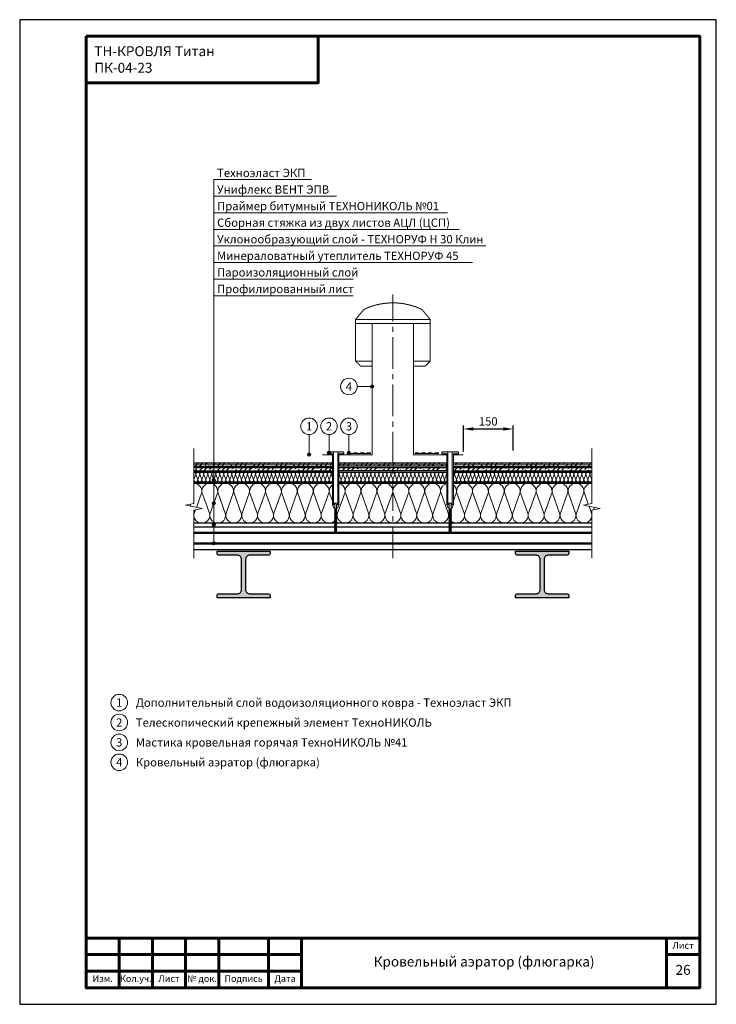
# Model space of a CAD drawing. Units: millimetres. Extents: x -27848 to 18565, y 500 to 104970.
# Drawn here: x 500 to 2600, y 88000 to 90970 of the extents above; entities that cross this region are included whole.
import ezdxf
from ezdxf.enums import TextEntityAlignment as Align

# ---------------------------------------------------------------- set-up
doc = ezdxf.new("R2010")
doc.units = ezdxf.units.MM
doc.linetypes.add('HIDDEN', pattern=[0.375, 0.25, -0.125])
doc.linetypes.add('осевая2', pattern=[28.575, 19.05, -3.175, 3.175, -3.175])
doc.layers.get('Defpoints').update_dxf_attribs({"color": 254, "lineweight": 25})
for name, color, linetype, lineweight in [('_Выноска', 7, 'Continuous', 15), ('_Размеры', 251, 'Continuous', 15), ('_Рамка', 7, 'Continuous', 25), ('_Рамка_Текст', 250, 'Continuous', 25), ('_Тонкая линия', 7, 'Continuous', 15), ('Гидроизоляция', 5, 'Continuous', 15), ('Крепеж', 251, 'Continuous', 15), ('Металл', 7, 'Continuous', 25), ('Мин. Вата', 42, 'Continuous', 25), ('Пластик', 114, 'Continuous', 25), ('Праймер', 6, 'HIDDEN', 25), ('ЦСП', 7, 'Continuous', 25), ('Штрих Металл', 7, 'Continuous', 25), ('Штрих Мин. Вата', 40, 'Continuous', 15), ('Штрих ЦСП', 252, 'Continuous', 25)]:
    doc.layers.add(name, color=color, linetype=linetype, lineweight=lineweight)
doc.layers.add('_Лист', color=7, linetype='Continuous', lineweight=25, plot=False)
doc.layers.add('_Текст', color=7, linetype='Continuous')
doc.styles.add('Arial', font='ariali.ttf')
doc.dimstyles.new('М 1', dxfattribs={"dimtxt": 25, "dimasz": 30, "dimexe": 10, "dimexo": 10, "dimgap": 10, "dimtad": 1, "dimdec": 0, "dimzin": 0, "dimdsep": 46, "dimtxsty": 'Arial', "dimcen": 0, "dimdle": 10, "dimadec": 0, "dimazin": 0, "dimtfac": 1, "dimtdec": 0, "dimtofl": 0, "dimtmove": 0, "dimatfit": 3, "dimldrblk": 'NONE', "dimfxl": 0.18, "dimtolj": 1, "dimtzin": 0, "dimarcsym": 0})

# ---------------------------------------------------------------- blocks, each defined once
blk = doc.blocks.new('*D53')
at = {"layer": '_Размеры', "color": 0, "lineweight": -2, "transparency": 16777216}
for p, q in [((1837.5, 89667), (1837.5, 89745.5)), ((1867.5, 89735.5), (1957.5, 89735.5)), ((1987.5, 89670.5), (1987.5, 89745.5))]:
    blk.add_line(p, q, dxfattribs=at)
at = {"layer": '_Размеры', "color": 0, "transparency": 16777216}
for points in [[(1867.5, 89740.5), (1867.5, 89730.5), (1837.5, 89735.5)], [(1957.5, 89740.5), (1957.5, 89730.5), (1987.5, 89735.5)]]:
    blk.add_solid(points, dxfattribs=at)
at = {"layer": 'Defpoints', "color": 0, "transparency": 16777216}
for p in [(1987.5, 89735.5), (1837.5, 89657), (1987.5, 89660.5)]:
    blk.add_point(p, dxfattribs=at)
at = {"layer": '_Размеры', "color": 0, "transparency": 16777216, "insert": (1912.5, 89758.3), "char_height": 25, "attachment_point": 5, "style": 'Arial'}
blk.add_mtext('\\A1;150', dxfattribs=at)
blk = doc.blocks.new('_None')

msp = doc.modelspace()

# ---------------------------------------------------------------- hatches: boundary and pattern name
at = {"layer": '_Выноска'}
for points in [[(1557.5, 89863.5, 1), (1567.5, 89863.5, 1)], [(1427.5, 89663.5, 1), (1437.5, 89663.5, 1)], [(1487.5, 89663, 1), (1497.5, 89663, 1)], [(1367.5, 89658, 1), (1377.5, 89658, 1)], [(1080, 89581.5, 1), (1090, 89581.5, 1)], [(1080, 89511.5, 1), (1090, 89511.5, 1)], [(1080, 89446, 1), (1090, 89446, 1)], [(1080, 89390.5, 1), (1090, 89390.5, 1)]]:
    msp.add_hatch(color=256, dxfattribs=at).paths.add_polyline_path(points)
at = {"layer": 'Крепеж'}
h = msp.add_hatch(color=1, dxfattribs=at)
h.paths.add_polyline_path([(1446, 89666.5), (1430.5, 89666.5, 0.414214), (1427.5, 89663.5), (1427.5, 89660.5), (1442.5, 89660.5), (1442.5, 89507.4, 0.198912), (1442.9, 89506.3), (1443.1, 89506.2, -0.127458), (1444.4, 89504), (1445.6, 89499.5, 0.127458), (1446.9, 89497.4), (1449.7, 89496.8), (1449.7, 89506, 0.250765), (1449, 89507.2), (1446.7, 89507.3, -0.250765), (1446, 89508.6)])
h.paths.add_polyline_path([(1474.5, 89666.5), (1459, 89666.5), (1459, 89508.6, -0.250765), (1458.3, 89507.3), (1456, 89507.2, 0.250765), (1455.3, 89506), (1455.3, 89496.8), (1458.1, 89497.4, 0.127458), (1459.4, 89499.5), (1460.6, 89504, -0.127458), (1461.9, 89506.2), (1462.1, 89506.3, 0.198912), (1462.5, 89507.4), (1462.5, 89660.5), (1477.5, 89660.5), (1477.5, 89663.5, 0.414214)])
h = msp.add_hatch(color=1, dxfattribs=at)
h.paths.add_polyline_path([(1791, 89666.5), (1775.5, 89666.5, 0.414214), (1772.5, 89663.5), (1772.5, 89660.5), (1787.5, 89660.5), (1787.5, 89507.4, 0.198912), (1787.9, 89506.3), (1788.1, 89506.2, -0.127458), (1789.4, 89504), (1790.6, 89499.5, 0.127458), (1791.9, 89497.4), (1794.7, 89496.8), (1794.7, 89506, 0.250765), (1794, 89507.2), (1791.7, 89507.3, -0.250765), (1791, 89508.6)])
h.paths.add_polyline_path([(1819.5, 89666.5), (1804, 89666.5), (1804, 89508.6, -0.250765), (1803.3, 89507.3), (1801, 89507.2, 0.250765), (1800.3, 89506), (1800.3, 89496.8), (1803.1, 89497.4, 0.127458), (1804.4, 89499.5), (1805.6, 89504, -0.127458), (1806.9, 89506.2), (1807.1, 89506.3, 0.198912), (1807.5, 89507.4), (1807.5, 89660.5), (1822.5, 89660.5), (1822.5, 89663.5, 0.414214)])
at = {"layer": 'Штрих Металл'}
for points in [[(1255, 89360.5), (1255, 89366.5), (1095, 89366.5), (1095, 89360.5, 0.414214), (1101, 89354.5), (1157, 89354.5, -0.414214), (1169, 89342.5), (1169, 89250.5, -0.414214), (1157, 89238.5), (1100.9, 89238.5, 0.414214), (1094.9, 89232.5), (1094.9, 89226.5), (1255, 89226.5), (1255, 89232.5, 0.414214), (1249, 89238.5), (1193, 89238.5, -0.414214), (1181, 89250.5), (1181, 89342.5, -0.414214), (1193, 89354.5), (1249, 89354.5, 0.414214)], [(2155, 89360.5), (2155, 89366.5), (1995, 89366.5), (1995, 89360.5, 0.414214), (2001, 89354.5), (2057, 89354.5, -0.414214), (2069, 89342.5), (2069, 89250.5, -0.414214), (2057, 89238.5), (2000.9, 89238.5, 0.414214), (1994.9, 89232.5), (1994.9, 89226.5), (2155, 89226.5), (2155, 89232.5, 0.414214), (2149, 89238.5), (2093, 89238.5, -0.414214), (2081, 89250.5), (2081, 89342.5, -0.414214), (2093, 89354.5), (2149, 89354.5, 0.414214)]]:
    msp.add_hatch(color=256, dxfattribs=at).paths.add_polyline_path(points)
at = {"layer": 'Штрих ЦСП'}
h = msp.add_hatch(dxfattribs=at)
h.set_pattern_fill('ANSI36', color=256, scale=3, style=0)
h.paths.add_polyline_path([(1025, 89633.5), (1025, 89628.5), (1442.5, 89628.5), (1442.5, 89633.5)])
h.paths.add_polyline_path([(1442.5, 89623.5), (1442.5, 89628.5), (1025, 89628.5), (1025, 89623.5)])
h.paths.add_polyline_path([(1025, 89619.5), (1025, 89609.5), (1442.5, 89609.5), (1442.5, 89619.5)])
h.paths.add_polyline_path([(1462.5, 89633.5), (1462.5, 89628.5), (1625, 89628.5), (1625, 89633.5)])
h.paths.add_polyline_path([(1462.5, 89628.5), (1462.5, 89623.5), (1625, 89623.5), (1625, 89628.5)])
h.paths.add_polyline_path([(1625, 89609.5), (1625, 89619.5), (1462.5, 89619.5), (1462.5, 89609.5)])
h.paths.add_polyline_path([(1787.5, 89628.5), (1787.5, 89633.5), (1625, 89633.5), (1625, 89628.5)])
h.paths.add_polyline_path([(1625, 89628.5), (1625, 89623.5), (1787.5, 89623.5), (1787.5, 89628.5)])
h.paths.add_polyline_path([(1625, 89619.5), (1625, 89609.5), (1787.5, 89609.5), (1787.5, 89619.5)])
h.paths.add_polyline_path([(2225, 89628.5), (2225, 89633.5), (1807.5, 89633.5), (1807.5, 89628.5)])
h.paths.add_polyline_path([(2225, 89623.5), (2225, 89628.5), (1807.5, 89628.5), (1807.5, 89623.5)])
h.paths.add_polyline_path([(2225, 89609.5), (2225, 89619.5), (1807.5, 89619.5), (1807.5, 89609.5)])

# ---------------------------------------------------------------- linework, layer by layer
at = {"layer": '_Выноска'}
for points in [[(1085, 89390.5), (1085, 90487.5)], [(1085, 90487.5), (1380, 90487.5)], [(1085, 90437.5), (1455, 90437.5)], [(1085, 90387.5), (1790, 90387.5)], [(1085, 90337.5), (1825, 90337.5)], [(1085, 90287.5), (1905, 90287.5)], [(1085, 90237.5), (1865, 90237.5)], [(1085, 90187.5), (1505, 90187.5)], [(1085, 90137.5), (1505, 90137.5)], [(1517.5, 89863.5), (1562.5, 89863.5)], [(1372.5, 89718.5), (1372.5, 89658)], [(1432.5, 89718.5), (1432.5, 89663.5)], [(1492.5, 89718.5), (1492.5, 89663)]]:
    msp.add_lwpolyline(points, dxfattribs=at)
for centre, radius in [((1492.5, 89863.5), 25), ((1562.5, 89863.5), 5), ((1372.5, 89743.5), 25), ((1432.5, 89743.5), 25), ((1492.5, 89743.5), 25), ((1432.5, 89663.5), 5), ((1492.5, 89663), 5), ((1372.5, 89658), 5), ((1085, 89581.5), 5), ((1085, 89511.5), 5), ((1085, 89446), 5), ((1085, 89390.5), 5), ((800, 88910), 25), ((800, 88850), 25), ((800, 88790), 25), ((800, 88730), 25)]:
    msp.add_circle(centre, radius, dxfattribs=at)
at = {"layer": '_Лист'}
msp.add_lwpolyline([(500, 88000), (2600, 88000), (2600, 90970), (500, 90970)], close=True, dxfattribs=at)
at = {"layer": '_Рамка', "lineweight": 60}
for p, q in [((2550, 88200), (700, 88200)), ((800, 88050), (800, 88200)), ((900, 88050), (900, 88200)), ((1000, 88050), (1000, 88200)), ((1100, 88050), (1100, 88200)), ((1250, 88050), (1250, 88200)), ((1350, 88050), (1350, 88200)), ((2450, 88050), (2450, 88200)), ((1350, 88150), (700, 88150)), ((2550, 88150), (2450, 88150)), ((1350, 88100), (700, 88100))]:
    msp.add_line(p, q, dxfattribs=at)
for points in [[(700, 90920), (700, 88050), (2550, 88050), (2550, 90920), (700, 90920)], [(700, 90780), (1400, 90780), (1400, 90920)]]:
    msp.add_lwpolyline(points, dxfattribs=at)
at = {"layer": '_Тонкая линия', "linetype": 'осевая2', "ltscale": 5}
msp.add_lwpolyline([(1625, 89345.5), (1625, 90141)], dxfattribs=at)
at = {"layer": '_Тонкая линия'}
for points in [[(1025, 89345.5), (1025, 89490.5), (1050, 89495.5), (1000, 89505.5), (1025, 89510.5), (1025, 89676.5)], [(2225, 89345.5), (2225, 89490.5), (2250, 89495.5), (2200, 89505.5), (2225, 89510.5), (2225, 89676.5)]]:
    msp.add_lwpolyline(points, dxfattribs=at)
at = {"layer": 'Гидроизоляция', "color": 1, "ltscale": 100}
for points in [[(1487.5, 89661.5), (1487.5, 89664.5)], [(1490, 89661.5), (1490, 89664.5)], [(1492.5, 89661.5), (1492.5, 89664.5)], [(1495, 89661.5), (1495, 89664.5)], [(1497.5, 89661.5), (1497.5, 89664.5)], [(1507.5, 89661.5), (1507.5, 89664.5)], [(1510, 89661.5), (1510, 89664.5)], [(1512.5, 89661.5), (1512.5, 89664.5)], [(1515, 89661.5), (1515, 89664.5)], [(1517.5, 89661.5), (1517.5, 89664.5)], [(1527.5, 89661.5), (1527.5, 89664.5)], [(1530, 89661.5), (1530, 89664.5)], [(1532.5, 89661.5), (1532.5, 89664.5)], [(1535, 89661.5), (1535, 89664.5)], [(1537.5, 89661.5), (1537.5, 89664.5)], [(1547.5, 89661.5), (1547.5, 89664.5)], [(1550, 89661.5), (1550, 89664.5)], [(1552.5, 89661.5), (1552.5, 89664.5)], [(1555, 89661.5), (1555, 89664.5)], [(1557.5, 89661.5), (1557.5, 89664.5)], [(1692.5, 89661.5), (1692.5, 89664.5)], [(1695, 89661.5), (1695, 89664.5)], [(1697.5, 89661.5), (1697.5, 89664.5)], [(1700, 89661.5), (1700, 89664.5)], [(1702.5, 89661.5), (1702.5, 89664.5)], [(1712.5, 89661.5), (1712.5, 89664.5)], [(1715, 89661.5), (1715, 89664.5)], [(1717.5, 89661.5), (1717.5, 89664.5)], [(1720, 89661.5), (1720, 89664.5)], [(1722.5, 89661.5), (1722.5, 89664.5)], [(1732.5, 89661.5), (1732.5, 89664.5)], [(1735, 89661.5), (1735, 89664.5)], [(1737.5, 89661.5), (1737.5, 89664.5)], [(1740, 89661.5), (1740, 89664.5)], [(1742.5, 89661.5), (1742.5, 89664.5)], [(1752.5, 89661.5), (1752.5, 89664.5)], [(1755, 89661.5), (1755, 89664.5)], [(1757.5, 89661.5), (1757.5, 89664.5)], [(1760, 89661.5), (1760, 89664.5)], [(1762.5, 89661.5), (1762.5, 89664.5)], [(1487.5, 89661.5), (1557.5, 89661.5)], [(1762.5, 89661.5), (1692.5, 89661.5)]]:
    msp.add_lwpolyline(points, dxfattribs=at)
at = {"layer": 'Крепеж', "color": 1}
for points in [[(1459, 89666.5), (1459, 89508.6, -0.250765), (1458.3, 89507.3), (1456, 89507.2, 0.250765), (1455.3, 89506), (1455.3, 89496.8), (1458.1, 89497.4, 0.127458), (1459.4, 89499.5), (1460.6, 89504, -0.127458), (1461.9, 89506.2), (1462.1, 89506.3, 0.198912), (1462.5, 89507.4), (1462.5, 89660.5), (1477.5, 89660.5), (1477.5, 89663.5, 0.414214), (1474.5, 89666.5), (1430.5, 89666.5, 0.414214), (1427.5, 89663.5), (1427.5, 89660.5), (1442.5, 89660.5), (1442.5, 89507.4, 0.198912), (1442.9, 89506.3), (1443.1, 89506.2, -0.127458), (1444.4, 89504), (1445.6, 89499.5, 0.127458), (1446.9, 89497.4), (1449.7, 89496.8), (1449.7, 89506, 0.250765), (1449, 89507.2), (1446.7, 89507.3, -0.250765), (1446, 89508.6), (1446, 89666.5)], [(1804, 89666.5), (1804, 89508.6, -0.250765), (1803.3, 89507.3), (1801, 89507.2, 0.250765), (1800.3, 89506), (1800.3, 89496.8), (1803.1, 89497.4, 0.127458), (1804.4, 89499.5), (1805.6, 89504, -0.127458), (1806.9, 89506.2), (1807.1, 89506.3, 0.198912), (1807.5, 89507.4), (1807.5, 89660.5), (1822.5, 89660.5), (1822.5, 89663.5, 0.414214), (1819.5, 89666.5), (1775.5, 89666.5, 0.414214), (1772.5, 89663.5), (1772.5, 89660.5), (1787.5, 89660.5), (1787.5, 89507.4, 0.198912), (1787.9, 89506.3), (1788.1, 89506.2, -0.127458), (1789.4, 89504), (1790.6, 89499.5, 0.127458), (1791.9, 89497.4), (1794.7, 89496.8), (1794.7, 89506, 0.250765), (1794, 89507.2), (1791.7, 89507.3, -0.250765), (1791, 89508.6), (1791, 89666.5)]]:
    msp.add_lwpolyline(points, format="xyb", dxfattribs=at)
at = {"layer": 'Крепеж'}
for points in [[(1455.3, 89427.3), (1452.5, 89422.5), (1449.7, 89427.3), (1449.7, 89507.3), (1447.7, 89508.2, -0.300062), (1446.8, 89509.6), (1446.8, 89511.2), (1451.8, 89511.2), (1451.8, 89509.2), (1453.2, 89509.2), (1453.2, 89511.2), (1458.2, 89511.2), (1458.2, 89509.6, -0.300062), (1457.3, 89508.2), (1455.3, 89507.3), (1455.3, 89427.3)], [(1800.3, 89427.3), (1797.5, 89422.5), (1794.7, 89427.3), (1794.7, 89507.3), (1792.7, 89508.2, -0.300062), (1791.8, 89509.6), (1791.8, 89511.2), (1796.8, 89511.2), (1796.8, 89509.2), (1798.2, 89509.2), (1798.2, 89511.2), (1803.2, 89511.2), (1803.2, 89509.6, -0.300062), (1802.3, 89508.2), (1800.3, 89507.3), (1800.3, 89427.3)]]:
    msp.add_lwpolyline(points, format="xyb", dxfattribs=at)
for points in [[(1449.7, 89491), (1456.4, 89493.8), (1455.3, 89495.2), (1448.6, 89492.4)], [(1449.7, 89488.3), (1456.4, 89491.1), (1455.3, 89492.5), (1448.6, 89489.7)], [(1449.7, 89485.6), (1456.4, 89488.4), (1455.3, 89489.8), (1448.6, 89487)], [(1449.7, 89482.9), (1456.4, 89485.7), (1455.3, 89487.1), (1448.6, 89484.3)], [(1794.7, 89491), (1801.4, 89493.8), (1800.3, 89495.2), (1793.6, 89492.4)], [(1794.7, 89488.3), (1801.4, 89491.1), (1800.3, 89492.5), (1793.6, 89489.7)], [(1794.7, 89485.6), (1801.4, 89488.4), (1800.3, 89489.8), (1793.6, 89487)], [(1794.7, 89482.9), (1801.4, 89485.7), (1800.3, 89487.1), (1793.6, 89484.3)], [(1449.7, 89480.2), (1456.4, 89483), (1455.3, 89484.4), (1448.6, 89481.6)], [(1449.7, 89477.5), (1456.4, 89480.3), (1455.3, 89481.7), (1448.6, 89478.9)], [(1449.7, 89474.8), (1456.4, 89477.6), (1455.3, 89479), (1448.6, 89476.2)], [(1449.7, 89472.1), (1456.4, 89474.9), (1455.3, 89476.3), (1448.6, 89473.5)], [(1449.7, 89469.4), (1456.4, 89472.2), (1455.3, 89473.6), (1448.6, 89470.8)], [(1449.7, 89466.7), (1456.4, 89469.5), (1455.3, 89470.9), (1448.6, 89468.1)], [(1449.7, 89464), (1456.4, 89466.8), (1455.3, 89468.2), (1448.6, 89465.4)], [(1449.7, 89461.3), (1456.4, 89464.1), (1455.3, 89465.5), (1448.6, 89462.7)], [(1449.7, 89458.6), (1456.4, 89461.4), (1455.3, 89462.8), (1448.6, 89460)], [(1449.7, 89455.9), (1456.4, 89458.7), (1455.3, 89460.1), (1448.6, 89457.3)], [(1449.7, 89453.2), (1456.4, 89456), (1455.3, 89457.4), (1448.6, 89454.6)], [(1794.7, 89480.2), (1801.4, 89483), (1800.3, 89484.4), (1793.6, 89481.6)], [(1794.7, 89477.5), (1801.4, 89480.3), (1800.3, 89481.7), (1793.6, 89478.9)], [(1794.7, 89474.8), (1801.4, 89477.6), (1800.3, 89479), (1793.6, 89476.2)], [(1794.7, 89472.1), (1801.4, 89474.9), (1800.3, 89476.3), (1793.6, 89473.5)], [(1794.7, 89469.4), (1801.4, 89472.2), (1800.3, 89473.6), (1793.6, 89470.8)], [(1794.7, 89466.7), (1801.4, 89469.5), (1800.3, 89470.9), (1793.6, 89468.1)], [(1794.7, 89464), (1801.4, 89466.8), (1800.3, 89468.2), (1793.6, 89465.4)], [(1794.7, 89461.3), (1801.4, 89464.1), (1800.3, 89465.5), (1793.6, 89462.7)], [(1794.7, 89458.6), (1801.4, 89461.4), (1800.3, 89462.8), (1793.6, 89460)], [(1794.7, 89455.9), (1801.4, 89458.7), (1800.3, 89460.1), (1793.6, 89457.3)], [(1794.7, 89453.2), (1801.4, 89456), (1800.3, 89457.4), (1793.6, 89454.6)], [(1449.7, 89450.5), (1456.4, 89453.3), (1455.3, 89454.7), (1448.6, 89451.9)], [(1449.7, 89447.8), (1456.4, 89450.6), (1455.3, 89452), (1448.6, 89449.2)], [(1449.7, 89445.1), (1456.4, 89447.9), (1455.3, 89449.3), (1448.6, 89446.5)], [(1449.7, 89442.4), (1456.4, 89445.2), (1455.3, 89446.6), (1448.6, 89443.8)], [(1449.7, 89439.7), (1456.4, 89442.5), (1455.3, 89443.9), (1448.6, 89441.1)], [(1449.7, 89437), (1456.4, 89439.8), (1455.3, 89441.2), (1448.6, 89438.4)], [(1449.7, 89434.3), (1456.4, 89437.1), (1455.3, 89438.5), (1448.6, 89435.7)], [(1449.7, 89431.6), (1456.4, 89434.4), (1455.3, 89435.8), (1448.6, 89433)], [(1449.7, 89428.9), (1456.4, 89431.7), (1455.3, 89433.1), (1448.6, 89430.3)], [(1449.7, 89426.2), (1456.4, 89429), (1455.3, 89430.4), (1448.6, 89427.6)], [(1794.7, 89450.5), (1801.4, 89453.3), (1800.3, 89454.7), (1793.6, 89451.9)], [(1794.7, 89447.8), (1801.4, 89450.6), (1800.3, 89452), (1793.6, 89449.2)], [(1794.7, 89445.1), (1801.4, 89447.9), (1800.3, 89449.3), (1793.6, 89446.5)], [(1794.7, 89442.4), (1801.4, 89445.2), (1800.3, 89446.6), (1793.6, 89443.8)], [(1794.7, 89439.7), (1801.4, 89442.5), (1800.3, 89443.9), (1793.6, 89441.1)], [(1794.7, 89437), (1801.4, 89439.8), (1800.3, 89441.2), (1793.6, 89438.4)], [(1794.7, 89434.3), (1801.4, 89437.1), (1800.3, 89438.5), (1793.6, 89435.7)], [(1794.7, 89431.6), (1801.4, 89434.4), (1800.3, 89435.8), (1793.6, 89433)], [(1794.7, 89428.9), (1801.4, 89431.7), (1800.3, 89433.1), (1793.6, 89430.3)], [(1794.7, 89426.2), (1801.4, 89429), (1800.3, 89430.4), (1793.6, 89427.6)]]:
    msp.add_lwpolyline(points, close=True, dxfattribs=at)
at = {"layer": 'Металл'}
for points in [[(1025, 89440.5), (2225, 89440.5)], [(2225, 89423), (1025, 89423)], [(2225, 89420.5), (1025, 89420.5)], [(2225, 89390.5), (1025, 89390.5)], [(2225, 89388), (1025, 89388)], [(2225, 89370.5), (1025, 89370.5)]]:
    msp.add_lwpolyline(points, dxfattribs=at)
for points in [[(1094.9, 89226.5), (1094.9, 89232.5, -0.414214), (1100.9, 89238.5), (1157, 89238.5, 0.414214), (1169, 89250.5), (1169, 89342.5, 0.414214), (1157, 89354.5), (1101, 89354.5, -0.414214), (1095, 89360.5), (1095, 89366.5), (1255, 89366.5), (1255, 89360.5, -0.414214), (1249, 89354.5), (1193, 89354.5, 0.414214), (1181, 89342.5), (1181, 89250.5, 0.414214), (1193, 89238.5), (1249, 89238.5, -0.414214), (1255, 89232.5), (1255, 89226.5), (1095, 89226.5)], [(1994.9, 89226.5), (1994.9, 89232.5, -0.414214), (2000.9, 89238.5), (2057, 89238.5, 0.414214), (2069, 89250.5), (2069, 89342.5, 0.414214), (2057, 89354.5), (2001, 89354.5, -0.414214), (1995, 89360.5), (1995, 89366.5), (2155, 89366.5), (2155, 89360.5, -0.414214), (2149, 89354.5), (2093, 89354.5, 0.414214), (2081, 89342.5), (2081, 89250.5, 0.414214), (2093, 89238.5), (2149, 89238.5, -0.414214), (2155, 89232.5), (2155, 89226.5), (1995, 89226.5)]]:
    msp.add_lwpolyline(points, format="xyb", dxfattribs=at)
at = {"layer": 'Мин. Вата'}
for points in [[(1025, 89605.5), (1442.5, 89605.5)], [(1462.5, 89605.5), (1787.5, 89605.5)], [(1807.5, 89609.5), (2225, 89609.5)], [(1807.5, 89605.5), (2225, 89605.5)], [(1025, 89575.5), (1442.5, 89575.5)], [(1462.5, 89575.5), (1787.5, 89575.5)], [(1807.5, 89575.5), (2225, 89575.5)], [(1025, 89571.5), (1442.5, 89571.5)], [(1462.5, 89571.5), (1787.5, 89571.5)], [(1807.5, 89571.5), (2225, 89571.5)], [(2225, 89451.5), (1025, 89451.5)]]:
    msp.add_lwpolyline(points, dxfattribs=at)
at = {"layer": 'Пластик', "ltscale": 100, "const_width": 3}
msp.add_lwpolyline([(1527.5, 89925), (1512.5, 89940), (1512.5, 90066), (1537.5, 90096, -0.228571), (1712.5, 90096), (1737.5, 90066), (1737.5, 89940), (1722.5, 89925)], format="xyb", dxfattribs=at)
for points in [[(1462.5, 89657), (1562.5, 89657), (1562.5, 90054)], [(1787.5, 89657), (1687.5, 89657), (1687.5, 90054)], [(1412.5, 89657), (1442.5, 89657)], [(1837.5, 89657), (1807.5, 89657)]]:
    msp.add_lwpolyline(points, dxfattribs=at)
at = {"layer": 'Пластик', "lineweight": 15, "ltscale": 100}
for points in [[(1512.5, 90066), (1737.5, 90066)], [(1512.5, 90054), (1737.5, 90054)], [(1512.5, 89940), (1562.5, 89940)], [(1687.5, 89940), (1737.5, 89940)], [(1562.5, 89925), (1527.5, 89925)], [(1687.5, 89925), (1722.5, 89925)]]:
    msp.add_lwpolyline(points, dxfattribs=at)
at = {"layer": 'Праймер', "ltscale": 100, "const_width": 2}
for points in [[(1025, 89628.5), (1442.5, 89628.5)], [(1462.5, 89628.5), (1787.5, 89628.5)], [(1807.5, 89628.5), (2225, 89628.5)]]:
    msp.add_lwpolyline(points, dxfattribs=at)
at = {"layer": 'ЦСП'}
for points in [[(1025, 89633.5), (1442.5, 89633.5)], [(1025, 89623.5), (1442.5, 89623.5)], [(1025, 89619.5), (1442.5, 89619.5)], [(1025, 89609.5), (1442.5, 89609.5)], [(1462.5, 89633.5), (1787.5, 89633.5)], [(1787.5, 89623.5), (1462.5, 89623.5)], [(1462.5, 89619.5), (1787.5, 89619.5)], [(1787.5, 89609.5), (1462.5, 89609.5)], [(1807.5, 89633.5), (2225, 89633.5)], [(1807.5, 89623.5), (2225, 89623.5)], [(1807.5, 89619.5), (2225, 89619.5)], [(1807.5, 89609.5), (2225, 89609.5)]]:
    msp.add_lwpolyline(points, dxfattribs=at)
at = {"layer": 'Штрих Мин. Вата', "ltscale": 100}
for points in [[(1025, 89582.3, 1.135042), (1037, 89582.3), (1031, 89598.7, -1.135042), (1043, 89598.7), (1037, 89582.3)], [(1025, 89605.5, -0.451718), (1031, 89598.7), (1025, 89582.3)], [(1037, 89582.3, 1.135042), (1049, 89582.3), (1043, 89598.7, -1.135042), (1055, 89598.7), (1049, 89582.3)], [(1049, 89582.3, 1.135042), (1061, 89582.3), (1055, 89598.7, -1.135042), (1067, 89598.7), (1061, 89582.3)], [(1061, 89582.3, 1.135042), (1073, 89582.3), (1067, 89598.7, -1.135042), (1079, 89598.7), (1073, 89582.3)], [(1073, 89582.3, 1.135042), (1085, 89582.3), (1079, 89598.7, -1.135042), (1091, 89598.7), (1085, 89582.3)], [(1085, 89582.3, 1.135042), (1097, 89582.3), (1091, 89598.7, -1.135042), (1103, 89598.7), (1097, 89582.3)], [(1097, 89582.3, 1.135042), (1109, 89582.3), (1103, 89598.7, -1.135042), (1115, 89598.7), (1109, 89582.3)], [(1109, 89582.3, 1.135042), (1121, 89582.3), (1115, 89598.7, -1.135042), (1127, 89598.7), (1121, 89582.3)], [(1121, 89582.3, 1.135042), (1133, 89582.3), (1127, 89598.7, -1.135042), (1139, 89598.7), (1133, 89582.3)], [(1133, 89582.3, 1.135042), (1145, 89582.3), (1139, 89598.7, -1.135042), (1151, 89598.7), (1145, 89582.3)], [(1145, 89582.3, 1.135042), (1157, 89582.3), (1151, 89598.7, -1.135042), (1163, 89598.7), (1157, 89582.3)], [(1157, 89582.3, 1.135042), (1169, 89582.3), (1163, 89598.7, -1.135042), (1175, 89598.7), (1169, 89582.3)], [(1169, 89582.3, 1.135042), (1181, 89582.3), (1175, 89598.7, -1.135042), (1187, 89598.7), (1181, 89582.3)], [(1181, 89582.3, 1.135042), (1193, 89582.3), (1187, 89598.7, -1.135042), (1199, 89598.7), (1193, 89582.3)], [(1193, 89582.3, 1.135042), (1205, 89582.3), (1199, 89598.7, -1.135042), (1211, 89598.7), (1205, 89582.3)], [(1205, 89582.3, 1.135042), (1217, 89582.3), (1211, 89598.7, -1.135042), (1223, 89598.7), (1217, 89582.3)], [(1217, 89582.3, 1.135042), (1229, 89582.3), (1223, 89598.7, -1.135042), (1235, 89598.7), (1229, 89582.3)], [(1229, 89582.3, 1.135042), (1241, 89582.3), (1235, 89598.7, -1.135042), (1247, 89598.7), (1241, 89582.3)], [(1241, 89582.3, 1.135042), (1253, 89582.3), (1247, 89598.7, -1.135042), (1259, 89598.7), (1253, 89582.3)], [(1253, 89582.3, 1.135042), (1265, 89582.3), (1259, 89598.7, -1.135042), (1271, 89598.7), (1265, 89582.3)], [(1265, 89582.3, 1.135042), (1277, 89582.3), (1271, 89598.7, -1.135042), (1283, 89598.7), (1277, 89582.3)], [(1277, 89582.3, 1.135042), (1289, 89582.3), (1283, 89598.7, -1.135042), (1295, 89598.7), (1289, 89582.3)], [(1289, 89582.3, 1.135042), (1301, 89582.3), (1295, 89598.7, -1.135042), (1307, 89598.7), (1301, 89582.3)], [(1301, 89582.3, 1.135042), (1313, 89582.3), (1307, 89598.7, -1.135042), (1319, 89598.7), (1313, 89582.3)], [(1313, 89582.3, 1.135042), (1325, 89582.3), (1319, 89598.7, -1.135042), (1331, 89598.7), (1325, 89582.3)], [(1325, 89582.3, 1.135042), (1337, 89582.3), (1331, 89598.7, -1.135042), (1343, 89598.7), (1337, 89582.3)], [(1337, 89582.3, 1.135042), (1349, 89582.3), (1343, 89598.7, -1.135042), (1355, 89598.7), (1349, 89582.3)], [(1349, 89582.3, 1.135042), (1361, 89582.3), (1355, 89598.7, -1.135042), (1367, 89598.7), (1361, 89582.3)], [(1361, 89582.3, 1.135042), (1373, 89582.3), (1367, 89598.7, -1.135042), (1379, 89598.7), (1373, 89582.3)], [(1373, 89582.3, 1.135042), (1385, 89582.3), (1379, 89598.7, -1.135042), (1391, 89598.7), (1385, 89582.3)], [(1385, 89582.3, 1.135042), (1397, 89582.3), (1391, 89598.7, -1.135042), (1403, 89598.7), (1397, 89582.3)], [(1397, 89582.3, 1.135042), (1409, 89582.3), (1403, 89598.7, -1.135042), (1415, 89598.7), (1409, 89582.3)], [(1409, 89582.3, 1.135042), (1421, 89582.3), (1415, 89598.7, -1.135042), (1427, 89598.7), (1421, 89582.3)], [(1421, 89582.3, 1.135042), (1433, 89582.3), (1427, 89598.7, -1.135042), (1439, 89598.7), (1433, 89582.3)], [(1442.5, 89589.1), (1439, 89598.7, -0.327884), (1442.5, 89605, -0.327884)], [(1462.5, 89575.5, 0.477075), (1469, 89582.3), (1463, 89598.7, -1.135042), (1475, 89598.7), (1469, 89582.3)], [(1469, 89582.3, 1.135042), (1481, 89582.3), (1475, 89598.7, -1.135042), (1487, 89598.7), (1481, 89582.3)], [(1481, 89582.3, 1.135042), (1493, 89582.3), (1487, 89598.7, -1.135042), (1499, 89598.7), (1493, 89582.3)], [(1493, 89582.3, 1.135042), (1505, 89582.3), (1499, 89598.7, -1.135042), (1511, 89598.7), (1505, 89582.3)], [(1505, 89582.3, 1.135042), (1517, 89582.3), (1511, 89598.7, -1.135042), (1523, 89598.7), (1517, 89582.3)], [(1517, 89582.3, 1.135042), (1529, 89582.3), (1523, 89598.7, -1.135042), (1535, 89598.7), (1529, 89582.3)], [(1529, 89582.3, 1.135042), (1541, 89582.3), (1535, 89598.7, -1.135042), (1547, 89598.7), (1541, 89582.3)], [(1541, 89582.3, 1.135042), (1553, 89582.3), (1547, 89598.7, -1.135042), (1559, 89598.7), (1553, 89582.3)], [(1553, 89582.3, 1.135042), (1565, 89582.3), (1559, 89598.7, -1.135042), (1571, 89598.7), (1565, 89582.3)], [(1565, 89582.3, 1.135042), (1577, 89582.3), (1571, 89598.7, -1.135042), (1583, 89598.7), (1577, 89582.3)], [(1577, 89582.3, 1.135042), (1589, 89582.3), (1583, 89598.7, -1.135042), (1595, 89598.7), (1589, 89582.3)], [(1589, 89582.3, 1.135042), (1601, 89582.3), (1595, 89598.7, -1.135042), (1607, 89598.7), (1601, 89582.3)], [(1601, 89582.3, 1.135042), (1613, 89582.3), (1607, 89598.7, -1.135042), (1619, 89598.7), (1613, 89582.3)], [(1613, 89582.3, 1.135042), (1625, 89582.3), (1619, 89598.7, -1.135042), (1631, 89598.7), (1625, 89582.3)], [(1625, 89582.3, 1.135042), (1637, 89582.3), (1631, 89598.7, -1.135042), (1643, 89598.7), (1637, 89582.3)], [(1637, 89582.3, 1.135042), (1649, 89582.3), (1643, 89598.7, -1.135042), (1655, 89598.7), (1649, 89582.3)], [(1649, 89582.3, 1.135042), (1661, 89582.3), (1655, 89598.7, -1.135042), (1667, 89598.7), (1661, 89582.3)], [(1661, 89582.3, 1.135042), (1673, 89582.3), (1667, 89598.7, -1.135042), (1679, 89598.7), (1673, 89582.3)], [(1673, 89582.3, 1.135042), (1685, 89582.3), (1679, 89598.7, -1.135042), (1691, 89598.7), (1685, 89582.3)], [(1685, 89582.3, 1.135042), (1697, 89582.3), (1691, 89598.7, -1.135042), (1703, 89598.7), (1697, 89582.3)], [(1697, 89582.3, 1.135042), (1709, 89582.3), (1703, 89598.7, -1.135042), (1715, 89598.7), (1709, 89582.3)], [(1709, 89582.3, 1.135042), (1721, 89582.3), (1715, 89598.7, -1.135042), (1727, 89598.7), (1721, 89582.3)], [(1721, 89582.3, 1.135042), (1733, 89582.3), (1727, 89598.7, -1.135042), (1739, 89598.7), (1733, 89582.3)], [(1733, 89582.3, 1.135042), (1745, 89582.3), (1739, 89598.7, -1.135042), (1751, 89598.7), (1745, 89582.3)], [(1745, 89582.3, 1.135042), (1757, 89582.3), (1751, 89598.7, -1.135042), (1763, 89598.7), (1757, 89582.3)], [(1757, 89582.3, 1.135042), (1769, 89582.3), (1763, 89598.7, -1.135042), (1775, 89598.7), (1769, 89582.3)], [(1769, 89582.3, 1.135042), (1781, 89582.3), (1775, 89598.7, -1.135042), (1787, 89598.7), (1781, 89582.3)], [(1807.5, 89576.6, 0.655152), (1817, 89582.3), (1811, 89598.7, -1.135042), (1823, 89598.7), (1817, 89582.3)], [(1807.5, 89605, -0.327884), (1811, 89598.7), (1807.5, 89589.1)], [(1817, 89582.3, 1.135042), (1829, 89582.3), (1823, 89598.7, -1.135042), (1835, 89598.7), (1829, 89582.3)], [(1829, 89582.3, 1.135042), (1841, 89582.3), (1835, 89598.7, -1.135042), (1847, 89598.7), (1841, 89582.3)], [(1841, 89582.3, 1.135042), (1853, 89582.3), (1847, 89598.7, -1.135042), (1859, 89598.7), (1853, 89582.3)], [(1853, 89582.3, 1.135042), (1865, 89582.3), (1859, 89598.7, -1.135042), (1871, 89598.7), (1865, 89582.3)], [(1865, 89582.3, 1.135042), (1877, 89582.3), (1871, 89598.7, -1.135042), (1883, 89598.7), (1877, 89582.3)], [(1877, 89582.3, 1.135042), (1889, 89582.3), (1883, 89598.7, -1.135042), (1895, 89598.7), (1889, 89582.3)], [(1889, 89582.3, 1.135042), (1901, 89582.3), (1895, 89598.7, -1.135042), (1907, 89598.7), (1901, 89582.3)], [(1901, 89582.3, 1.135042), (1913, 89582.3), (1907, 89598.7, -1.135042), (1919, 89598.7), (1913, 89582.3)], [(1913, 89582.3, 1.135042), (1925, 89582.3), (1919, 89598.7, -1.135042), (1931, 89598.7), (1925, 89582.3)], [(1925, 89582.3, 1.135042), (1937, 89582.3), (1931, 89598.7, -1.135042), (1943, 89598.7), (1937, 89582.3)], [(1937, 89582.3, 1.135042), (1949, 89582.3), (1943, 89598.7, -1.135042), (1955, 89598.7), (1949, 89582.3)], [(1949, 89582.3, 1.135042), (1961, 89582.3), (1955, 89598.7, -1.135042), (1967, 89598.7), (1961, 89582.3)], [(1961, 89582.3, 1.135042), (1973, 89582.3), (1967, 89598.7, -1.135042), (1979, 89598.7), (1973, 89582.3)], [(1973, 89582.3, 1.135042), (1985, 89582.3), (1979, 89598.7, -1.135042), (1991, 89598.7), (1985, 89582.3)], [(1985, 89582.3, 1.135042), (1997, 89582.3), (1991, 89598.7, -1.135042), (2003, 89598.7), (1997, 89582.3)], [(1997, 89582.3, 1.135042), (2009, 89582.3), (2003, 89598.7, -1.135042), (2015, 89598.7), (2009, 89582.3)], [(2009, 89582.3, 1.135042), (2021, 89582.3), (2015, 89598.7, -1.135042), (2027, 89598.7), (2021, 89582.3)], [(2021, 89582.3, 1.135042), (2033, 89582.3), (2027, 89598.7, -1.135042), (2039, 89598.7), (2033, 89582.3)], [(2033, 89582.3, 1.135042), (2045, 89582.3), (2039, 89598.7, -1.135042), (2051, 89598.7), (2045, 89582.3)], [(2045, 89582.3, 1.135042), (2057, 89582.3), (2051, 89598.7, -1.135042), (2063, 89598.7), (2057, 89582.3)], [(2057, 89582.3, 1.135042), (2069, 89582.3), (2063, 89598.7, -1.135042), (2075, 89598.7), (2069, 89582.3)], [(2069, 89582.3, 1.135042), (2081, 89582.3), (2075, 89598.7, -1.135042), (2087, 89598.7), (2081, 89582.3)], [(2081, 89582.3, 1.135042), (2093, 89582.3), (2087, 89598.7, -1.135042), (2099, 89598.7), (2093, 89582.3)], [(2093, 89582.3, 1.135042), (2105, 89582.3), (2099, 89598.7, -1.135042), (2111, 89598.7), (2105, 89582.3)], [(2105, 89582.3, 1.135042), (2117, 89582.3), (2111, 89598.7, -1.135042), (2123, 89598.7), (2117, 89582.3)], [(2117, 89582.3, 1.135042), (2129, 89582.3), (2123, 89598.7, -1.135042), (2135, 89598.7), (2129, 89582.3)], [(2129, 89582.3, 1.135042), (2141, 89582.3), (2135, 89598.7, -1.135042), (2147, 89598.7), (2141, 89582.3)], [(2141, 89582.3, 1.135042), (2153, 89582.3), (2147, 89598.7, -1.135042), (2159, 89598.7), (2153, 89582.3)], [(2153, 89582.3, 1.135042), (2165, 89582.3), (2159, 89598.7, -1.135042), (2171, 89598.7), (2165, 89582.3)], [(2165, 89582.3, 1.135042), (2177, 89582.3), (2171, 89598.7, -1.135042), (2183, 89598.7), (2177, 89582.3)], [(2177, 89582.3, 1.135042), (2189, 89582.3), (2183, 89598.7, -1.135042), (2195, 89598.7), (2189, 89582.3)], [(2189, 89582.3, 1.135042), (2201, 89582.3), (2195, 89598.7, -1.135042), (2207, 89598.7), (2201, 89582.3)], [(2201, 89582.3, 1.135042), (2213, 89582.3), (2207, 89598.7, -1.135042), (2219, 89598.7), (2213, 89582.3)], [(2213, 89582.3, 1.135042), (2225, 89582.3), (2219, 89598.7, -0.451718), (2225, 89605.5, -0.451718)], [(2225.1, 89623, 0.031593), (2225, 89621.5, 0.031593)], [(1433, 89582.3, 0.655152), (1442.5, 89576.6, 0.655152)], [(1462.5, 89601.9, -0.135182), (1463, 89598.7), (1462.5, 89597.5)], [(1781, 89582.3, 0.477075), (1787.5, 89575.5, 0.477075)], [(1787.5, 89597.5), (1787, 89598.7, -0.135182), (1787.5, 89601.9)], [(1025.2, 89478.5, 1.135042), (1072.8, 89478.5), (1049.2, 89544.5, -1.135042), (1096.8, 89544.5), (1073.2, 89478.5)], [(1025, 89571.5, -0.451718), (1048.8, 89544.5), (1032.5, 89499)], [(1073.2, 89478.5, 1.135042), (1120.8, 89478.5), (1097.2, 89544.5, -1.135042), (1144.8, 89544.5), (1121.2, 89478.5)], [(1121.2, 89478.5, 1.135042), (1168.8, 89478.5), (1145.2, 89544.5, -1.135042), (1192.8, 89544.5), (1169.2, 89478.5)], [(1169.2, 89478.5, 1.135042), (1216.8, 89478.5), (1193.2, 89544.5, -1.135042), (1240.8, 89544.5), (1217.2, 89478.5)], [(1217.2, 89478.5, 1.135042), (1264.8, 89478.5), (1241.2, 89544.5, -1.135042), (1288.8, 89544.5), (1265.2, 89478.5)], [(1265.2, 89478.5, 1.135042), (1312.8, 89478.5), (1289.2, 89544.5, -1.135042), (1336.8, 89544.5), (1313.2, 89478.5)], [(1313.2, 89478.5, 1.135042), (1360.8, 89478.5), (1337.2, 89544.5, -1.135042), (1384.8, 89544.5), (1361.2, 89478.5)], [(1361.2, 89478.5, 1.135042), (1408.8, 89478.5), (1385.2, 89544.5, -1.135042), (1432.8, 89544.5), (1409.2, 89478.5)], [(1442.5, 89518.5), (1433.2, 89544.5, -0.268274), (1442.5, 89566.6)], [(1457.2, 89478.5, 1.135042), (1504.8, 89478.5), (1481.2, 89544.5, -1.135042), (1528.8, 89544.5), (1505.2, 89478.5)], [(1462.5, 89570.9, -0.383815), (1480.8, 89544.5), (1457.2, 89478.5)], [(1505.2, 89478.5, 1.135042), (1552.8, 89478.5), (1529.2, 89544.5, -1.135042), (1576.8, 89544.5), (1553.2, 89478.5)], [(1553.2, 89478.5, 1.135042), (1600.8, 89478.5), (1577.2, 89544.5, -1.135042), (1624.8, 89544.5), (1601.2, 89478.5)], [(1601.2, 89478.5, 1.135042), (1648.8, 89478.5), (1625.2, 89544.5, -1.135042), (1672.8, 89544.5), (1649.2, 89478.5)], [(1649.2, 89478.5, 1.135042), (1696.8, 89478.5), (1673.2, 89544.5, -1.135042), (1720.8, 89544.5), (1697.2, 89478.5)], [(1697.2, 89478.5, 1.135042), (1744.8, 89478.5), (1721.2, 89544.5, -1.135042), (1768.8, 89544.5), (1745.2, 89478.5)], [(1745.2, 89478.5, 1.135042), (1792.8, 89478.5), (1769.2, 89544.5, -0.383815), (1787.5, 89570.9, -0.383815)], [(1793.2, 89478.5, 1.135042), (1840.8, 89478.5), (1817.2, 89544.5, -1.135042), (1864.8, 89544.5), (1841.2, 89478.5)], [(1807.5, 89566.6, -0.268274), (1816.8, 89544.5), (1807.5, 89518.5)], [(1841.2, 89478.5, 1.135042), (1888.8, 89478.5), (1865.2, 89544.5, -1.135042), (1912.8, 89544.5), (1889.2, 89478.5)], [(1889.2, 89478.5, 1.135042), (1936.8, 89478.5), (1913.2, 89544.5, -1.135042), (1960.8, 89544.5), (1937.2, 89478.5)], [(1937.2, 89478.5, 1.135042), (1984.8, 89478.5), (1961.2, 89544.5, -1.135042), (2008.8, 89544.5), (1985.2, 89478.5)], [(1985.2, 89478.5, 1.135042), (2032.8, 89478.5), (2009.2, 89544.5, -1.135042), (2056.8, 89544.5), (2033.2, 89478.5)], [(2033.2, 89478.5, 1.135042), (2080.8, 89478.5), (2057.2, 89544.5, -1.135042), (2104.8, 89544.5), (2081.2, 89478.5)], [(2081.2, 89478.5, 1.135042), (2128.8, 89478.5), (2105.2, 89544.5, -1.135042), (2152.8, 89544.5), (2129.2, 89478.5)], [(2129.2, 89478.5, 1.135042), (2176.8, 89478.5), (2153.2, 89544.5, -1.135042), (2200.8, 89544.5), (2177.2, 89478.5)], [(2214.1, 89508.3), (2201.2, 89544.5, -0.451718), (2225, 89571.5)], [(1409.2, 89478.5, 1.135042), (1456.8, 89478.5), (1449.7, 89498.4)], [(2177.2, 89478.5, 1.135042), (2224.8, 89478.5), (2216.3, 89502.2)]]:
    msp.add_lwpolyline(points, format="xyb", dxfattribs=at)
for points in [[(1016.3, 89502.2), (1014.1, 89508.3)], [(1029.8, 89491.5), (1025.2, 89478.5)], [(1800.3, 89498.4), (1793.2, 89478.5)], [(2232.5, 89499), (2229.8, 89491.5)]]:
    msp.add_lwpolyline(points, dxfattribs=at)

# ---------------------------------------------------------------- texts
at = {"layer": '_Рамка_Текст', "style": 'Arial'}
for s, insert, char_height, width, attachment_point in [('ТН-КРОВЛЯ Титан{\\H1.2671x; }\\PПК-04-23{\\H1.4185x; }', (725, 90850), 30, 650, 4), ('Лист', (2500, 88175), 20, 100, 5), ('Кровельный аэратор (флюгарка)', (1900, 88125), 30, 1100, 5), ('26', (2500, 88100), 30, 100, 5), ('Изм.', (750, 88075), 20, 100, 5), ('Кол.уч.', (850, 88075), 20, 100, 5), ('Лист', (950, 88075), 20, 100, 5), ('№ док.', (1050, 88075), 20, 100, 5), ('Подпись', (1175, 88075), 20, 150, 5), ('Дата', (1300, 88075), 20, 100, 5)]:
    msp.add_mtext(s, dxfattribs=dict(at, insert=insert, char_height=char_height, width=width, attachment_point=attachment_point))
at = {"layer": '_Текст', "style": 'Arial'}
for s, p in [('Техноэласт ЭКП', (1095, 90487.5)), ('Унифлекс ВЕНТ ЭПВ ', (1095, 90437.5)), ('Праймер битумный ТЕХНОНИКОЛЬ №01', (1095, 90387.5)), ('Сборная стяжка из двух листов АЦЛ (ЦСП)', (1095, 90337.5)), ('Уклонообразующий слой - ТЕХНОРУФ Н 30 Клин', (1095, 90287.5)), ('Минераловатный утеплитель ТЕХНОРУФ 45', (1095, 90237.5)), ('Пароизоляционный слой', (1095, 90187.5)), ('Профилированный лист', (1095, 90137.5))]:
    msp.add_text(s, height=25, dxfattribs=at).set_placement(p, align=Align.BOTTOM_LEFT)
for s, p in [('4', (1492.5, 89863.5)), ('1', (1372.5, 89743.5)), ('2', (1432.5, 89743.5)), ('3', (1492.5, 89743.5)), ('1', (800, 88910)), ('2', (800, 88850)), ('3', (800, 88790)), ('4', (800, 88730))]:
    msp.add_text(s, height=25, dxfattribs=at).set_placement(p, align=Align.MIDDLE_CENTER)
for s, p in [('Дополнительный слой водоизоляционного ковра - Техноэласт ЭКП', (850, 88910)), ('Телескопический крепежный элемент ТехноНИКОЛЬ', (850, 88850)), ('Мастика кровельная горячая ТехноНИКОЛЬ №41', (850, 88790)), ('Кровельный аэратор (флюгарка) ', (850, 88730))]:
    msp.add_text(s, height=25, dxfattribs=at).set_placement(p, align=Align.MIDDLE_LEFT)

# ---------------------------------------------------------------- dimensions: what is measured, and where the dimension line sits
at = {"layer": '_Размеры'}
dim = msp.add_linear_dim(base=(1987.5, 89735.5), p1=(1837.5, 89657), p2=(1987.5, 89660.5), angle=360, text='150', dimstyle='М 1', dxfattribs=at)
dim.commit()
dim.dimension.update_dxf_attribs({"geometry": '*D53', "text_midpoint": (1912.5, 89758.3)})

doc.saveas('drawing.dxf')
